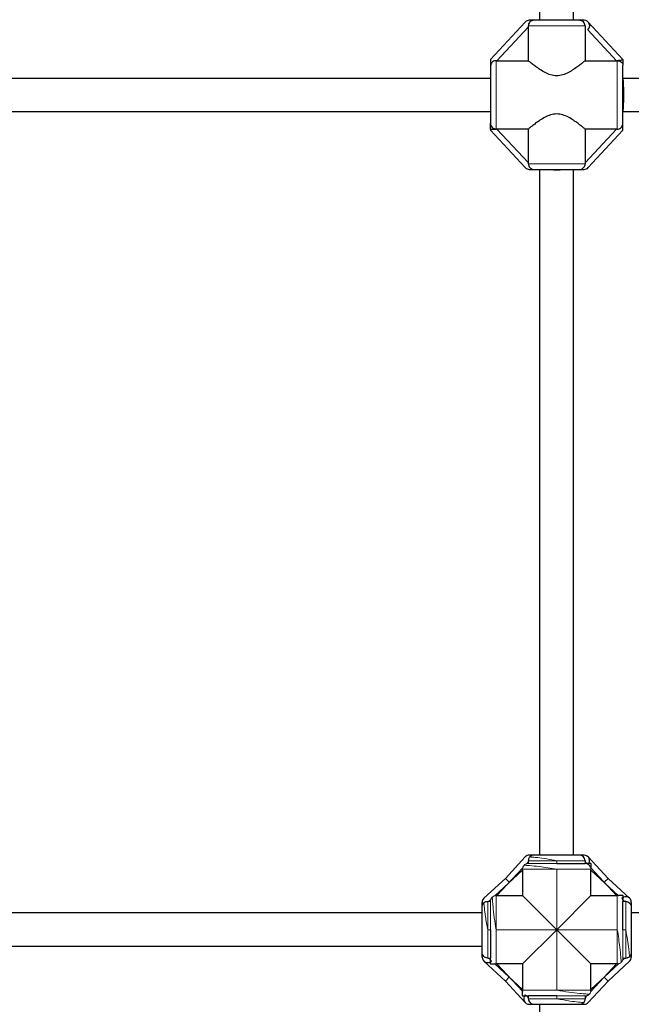
# Model space of a CAD drawing. Units: millimetres. Extents: x 14427 to 32863, y 21458 to 35591.
# Drawn here: x 20677 to 21005, y 29116 to 29644 of the extents above; entities that cross this region are included whole.
import ezdxf

# ---------------------------------------------------------------- set-up
doc = ezdxf.new("R2010")
doc.units = ezdxf.units.MM
doc.header["$LTSCALE"] = 80
for name, color, linetype, lineweight in [('Widoczne (ISO)', 7, 'Continuous', 25), ('Widoczne wąskie (ISO)', 7, 'Continuous', 15), ('Wymiar (ISO)', 151, 'Continuous', 18)]:
    doc.layers.add(name, color=color, linetype=linetype, lineweight=lineweight)
doc.styles.add('Tekst etykiety (ISO)', font='tahoma.ttf')
doc.dimstyles.new('Domyślne (ISO)', dxfattribs={"dimscale": 80, "dimtxt": 3.5, "dimasz": 2.5, "dimexe": 3.175, "dimexo": 0, "dimgap": 0.762, "dimtad": 1, "dimtoh": 1, "dimdec": 0, "dimrnd": 1e-08, "dimzin": 0, "dimtxsty": 'Tekst etykiety (ISO)', "dimcen": 0.09, "dimdle": 10, "dimclrd": 256, "dimclre": 256, "dimclrt": 256, "dimadec": 0, "dimazin": 0, "dimtfac": 0.714286, "dimtdec": 0, "dimtmove": 0, "dimatfit": 3, "dimfxl": 0, "dimtolj": 1, "dimtzin": 0, "dimlwd": -1, "dimlwe": -1, "dimarcsym": 0})

# ---------------------------------------------------------------- blocks, each defined once
blk = doc.blocks.new('*D6')
at = {"layer": 'Defpoints', "color": 0}
for p in [(14426.76, 30207.92), (31511.36, 26450.78), (31511.36, 22755.57)]:
    blk.add_point(p, dxfattribs=at)
at = {"layer": 'Wymiar (ISO)'}
for p, q in [((14426.76, 30207.92), (14426.76, 22501.57)), ((31511.36, 26450.78), (31511.36, 22501.57)), ((14626.76, 22755.57), (31311.36, 22755.57))]:
    blk.add_line(p, q, dxfattribs=at)
for points in [[(14626.76, 22788.9), (14626.76, 22722.23), (14426.76, 22755.57)], [(31311.36, 22788.9), (31311.36, 22722.23), (31511.36, 22755.57)]]:
    blk.add_solid(points, dxfattribs=at)
at = {"layer": 'Wymiar (ISO)', "insert": (22969.06, 23109.31), "char_height": 280, "attachment_point": 2, "style": 'Tekst etykiety (ISO)'}
blk.add_mtext('\\A1;17085', dxfattribs=at)
blk = doc.blocks.new('*D7')
at = {"layer": 'Defpoints', "color": 0}
for p in [(20361.97, 34488.31), (21729.37, 23670.35), (32609.37, 23670.35)]:
    blk.add_point(p, dxfattribs=at)
at = {"layer": 'Wymiar (ISO)'}
for p, q in [((20361.97, 34488.31), (32863.37, 34488.31)), ((32609.37, 34288.31), (32609.37, 23870.35)), ((21729.37, 23670.35), (32863.37, 23670.35))]:
    blk.add_line(p, q, dxfattribs=at)
for points in [[(32576.03, 34288.31), (32642.7, 34288.31), (32609.37, 34488.31)], [(32576.03, 23870.35), (32642.7, 23870.35), (32609.37, 23670.35)]]:
    blk.add_solid(points, dxfattribs=at)
at = {"layer": 'Wymiar (ISO)', "insert": (32255.62, 29079.33), "char_height": 280, "attachment_point": 2, "rotation": 90, "style": 'Tekst etykiety (ISO)'}
blk.add_mtext('\\A1;10818', dxfattribs=at)

msp = doc.modelspace()

# ---------------------------------------------------------------- linework, layer by layer
at = {"layer": 'Widoczne (ISO)'}
for p, q in [((20956.01, 29644.12), (20956.01, 29964.12)), ((20974.01, 29644.12), (20974.01, 29964.12)), ((20929.51, 29623.12), (20948.12, 29643.16)), ((20953.01, 29644.12), (20950.32, 29644.12)), ((20977.01, 29644.12), (20953.01, 29644.12)), ((20979.7, 29644.12), (20977.01, 29644.12)), ((20981.9, 29643.16), (21000.51, 29623.12)), ((20949.81, 29622.45), (20949.81, 29640.57)), ((20980.21, 29641.12), (20980.21, 29622.45)), ((20929.51, 29623.12), (20929.51, 29619.33)), ((20932.98, 29622.45), (20949.81, 29622.45)), ((20980.21, 29622.45), (20997.04, 29622.45)), ((20999.11, 29622.57), (21000.51, 29623.12)), ((21000.51, 29623.12), (21000.51, 29619.99)), ((20929.51, 29619.33), (20929.51, 29588.92)), ((21000.51, 29588.91), (21000.51, 29619.99)), ((20557.24, 29613.11), (20929.51, 29613.11)), ((21000.51, 29613.11), (21372.78, 29613.11)), ((20557.24, 29595.13), (20929.51, 29595.13)), ((21000.51, 29595.13), (21372.78, 29595.13)), ((20929.51, 29585.79), (20929.51, 29588.92)), ((21000.51, 29585.12), (21000.51, 29588.91)), ((20929.51, 29585.79), (20932.51, 29585.79)), ((20929.51, 29585.79), (20929.51, 29585.35)), ((20929.51, 29585.35), (20929.51, 29585.12)), ((20948.12, 29565.08), (20929.51, 29585.12)), ((20949.81, 29585.79), (20932.98, 29585.79)), ((20949.81, 29567.66), (20949.81, 29585.79)), ((20980.21, 29585.79), (20980.21, 29567.66)), ((20997.04, 29585.79), (20980.21, 29585.79)), ((21000.51, 29585.12), (20981.9, 29565.08)), ((20950.32, 29564.12), (20953.01, 29564.12)), ((20953.01, 29564.12), (20977.01, 29564.12)), ((20956.01, 29196.35), (20956.01, 29564.12)), ((20974.01, 29196.35), (20974.01, 29564.12)), ((20977.01, 29564.12), (20979.7, 29564.12)), ((20937.45, 29183.91), (20948.12, 29195.39)), ((20937.45, 29183.91), (20948.12, 29195.39)), ((20949.81, 29191.85), (20949.81, 29192.8)), ((20953, 29196.35), (20950.32, 29196.35)), ((20953.01, 29196.35), (20950.32, 29196.35)), ((20977.01, 29196.35), (20953.01, 29196.35)), ((20979.7, 29196.35), (20977.01, 29196.35)), ((20980.21, 29193.35), (20980.21, 29191.85)), ((20981.9, 29195.39), (20992.56, 29183.91)), ((20946.68, 29188.38), (20946.68, 29174.68)), ((20965.01, 29191.85), (20980.21, 29191.85)), ((20983.34, 29191.85), (20980.22, 29191.85)), ((20983.34, 29191.85), (20983.34, 29188.86)), ((20983.34, 29191.85), (20983.48, 29191.85)), ((20983.34, 29174.68), (20983.34, 29188.38)), ((20937.45, 29183.91), (20925.97, 29173.24)), ((20937.45, 29183.91), (20925.97, 29173.24)), ((21004.05, 29173.24), (20992.56, 29183.91)), ((20932.98, 29174.68), (20946.68, 29174.68)), ((20983.34, 29174.68), (20997.04, 29174.68)), ((21000.51, 29174.68), (20997.52, 29174.68)), ((21000.51, 29174.68), (21000.51, 29174.83)), ((21000.51, 29174.68), (21000.51, 29171.56)), ((20925.01, 29168.36), (20925.01, 29171.04)), ((20925.01, 29168.35), (20925.01, 29171.04)), ((20925.01, 29144.35), (20925.01, 29168.35)), ((20929.51, 29171.55), (20928.55, 29171.55)), ((21002.01, 29171.55), (21000.51, 29171.55)), ((21000.51, 29156.35), (21000.51, 29171.55)), ((21005.01, 29171.04), (21005.01, 29168.35)), ((21005.01, 29168.35), (21005.01, 29144.35)), ((20925.01, 29165.35), (20557.24, 29165.35)), ((21372.78, 29165.35), (21005.01, 29165.35)), ((20929.51, 29156.35), (20929.51, 29141.15)), ((20925.01, 29147.4), (20557.24, 29147.4)), ((20925.01, 29141.66), (20925.01, 29144.35)), ((20928.01, 29141.15), (20929.51, 29141.15)), ((20929.51, 29138.02), (20929.51, 29141.14)), ((21000.51, 29141.15), (21001.46, 29141.15)), ((21005.01, 29144.35), (21005.01, 29141.66)), ((21005.01, 29144.34), (21005.01, 29141.66)), ((20925.97, 29139.46), (20937.45, 29128.79)), ((20929.51, 29138.02), (20932.5, 29138.02)), ((20929.51, 29138.02), (20929.51, 29137.88)), ((20946.68, 29138.02), (20932.98, 29138.02)), ((20946.68, 29138.02), (20946.68, 29124.32)), ((20983.34, 29124.32), (20983.34, 29138.02)), ((20997.04, 29138.02), (20983.34, 29138.02)), ((20992.56, 29128.79), (21004.05, 29139.46)), ((20992.56, 29128.79), (21004.05, 29139.46)), ((20948.12, 29117.31), (20937.45, 29128.79)), ((20992.56, 29128.79), (20981.9, 29117.31)), ((20992.56, 29128.79), (20981.9, 29117.31)), ((20946.68, 29120.85), (20946.53, 29120.85)), ((20946.68, 29120.85), (20946.68, 29123.84)), ((20946.68, 29120.85), (20949.8, 29120.85)), ((20949.81, 29119.35), (20949.81, 29120.85)), ((20965.01, 29120.85), (20949.81, 29120.85)), ((20980.21, 29120.85), (20980.21, 29119.9)), ((20950.32, 29116.35), (20953.01, 29116.35)), ((20953.01, 29116.35), (20977.01, 29116.35)), ((20956.01, 28748.58), (20956.01, 29116.35)), ((20977.01, 29116.35), (20979.7, 29116.35)), ((20977.02, 29116.35), (20979.7, 29116.35))]:
    msp.add_line(p, q, dxfattribs=at)
for centre, start, end in [((20950.32, 29641.12), 90, 137.1211), ((20979.7, 29641.12), 312.8789, 90), ((20950.32, 29567.12), 222.8789, 270), ((20979.7, 29567.12), 270, 317.1211), ((20950.32, 29193.35), 90, 137.1211), ((20950.32, 29193.35), 90, 137.1211), ((20979.7, 29193.35), 318.2704, 90), ((20928.01, 29171.04), 132.8789, 180), ((20928.01, 29171.04), 132.8789, 180), ((21002.01, 29171.04), 0, 131.7296), ((20928.01, 29141.66), 180, 311.7296), ((21002.01, 29141.66), 312.8789, 0), ((21002.01, 29141.66), 312.8789, 0), ((20950.32, 29119.35), 138.2704, 270), ((20979.7, 29119.35), 270, 317.1211), ((20979.7, 29119.35), 270, 317.1211)]:
    msp.add_arc(centre, 3, start, end, dxfattribs=at)
for centre, major_axis, ratio, start_param, end_param in [((20965.01, 29644.12), (9, 0), 0.077654, 6.283183, 6.283185), ((20929.51, 29604.12), (0, -8.99), 0.181995, 3.141589, 3.141592), ((21000.51, 29604.12), (0, 8.99), 0.053622, 3.141593, 6.283182), ((20965.01, 29564.12), (9, 0), 0.013593, 3.141597, 6.283185), ((20965.01, 29196.35), (-9, 0), 0.013593, 0, 0.000013), ((20925.01, 29156.38), (0, 8.97), 0.013631, 3.141597, 3.141631), ((20925.01, 29156.38), (0, 8.97), 0.013631, 3.141593, 3.141597), ((21005.01, 29156.38), (0, -8.97), 0.013631, 6.283121, 6.283185)]:
    msp.add_ellipse(centre, major_axis=major_axis, ratio=ratio, start_param=start_param, end_param=end_param, dxfattribs=at)
for points, knots in [([(20953.01, 29644.12), (20952.97, 29644.12), (20952.93, 29644.12), (20952.47, 29644.1), (20952.06, 29644.02), (20951.33, 29643.74), (20950.98, 29643.54), (20950.42, 29643.03), (20950.23, 29642.76), (20949.98, 29642.26), (20949.9, 29642.04), (20949.81, 29641.58), (20949.8, 29641.35), (20949.8, 29641.12)], [2.757822, 2.757822, 2.757822, 2.757822, 2.7701776, 2.7701776, 2.8995575, 2.8995575, 3.0198133, 3.0198133, 3.1180015, 3.1180015, 3.1878664, 3.1878664, 3.2583173, 3.2583173, 3.2583173, 3.2583173]), ([(20980.21, 29641.12), (20980.21, 29641.48), (20980.12, 29641.91), (20979.83, 29642.58), (20979.58, 29642.95), (20979.03, 29643.48), (20978.64, 29643.73), (20977.9, 29644.03), (20977.42, 29644.12), (20977.01, 29644.12)], [0, 0, 0, 0, 0.1089699, 0.1089699, 0.2208611, 0.2208611, 0.3372736, 0.3372736, 0.4595874, 0.4595874, 0.4595874, 0.4595874]), ([(20932.51, 29622.45), (20932.19, 29622.46), (20931.86, 29622.42), (20931.24, 29622.24), (20930.93, 29622.08), (20930.39, 29621.65), (20930.18, 29621.41), (20929.81, 29620.81), (20929.67, 29620.45), (20929.54, 29619.84), (20929.51, 29619.58), (20929.51, 29619.33)], [1.1415347, 1.1415347, 1.1415347, 1.1415347, 1.2446889, 1.2446889, 1.3516516, 1.3516516, 1.4469354, 1.4469354, 1.5573845, 1.5573845, 1.6332152, 1.6332152, 1.6332152, 1.6332152]), ([(20980.21, 29622.45), (20980.06, 29622.33), (20979.9, 29622.19), (20979.3, 29621.7), (20978.79, 29621.28), (20977.63, 29620.37), (20976.99, 29619.88), (20975.62, 29618.86), (20974.84, 29618.3), (20973.15, 29617.19), (20972.24, 29616.63), (20970.32, 29615.63), (20969.31, 29615.19), (20967.21, 29614.55), (20966.12, 29614.36), (20963.89, 29614.36), (20962.8, 29614.55), (20960.71, 29615.19), (20959.7, 29615.63), (20957.78, 29616.63), (20956.87, 29617.19), (20955.17, 29618.3), (20954.39, 29618.86), (20953.03, 29619.88), (20952.38, 29620.37), (20951.23, 29621.28), (20950.72, 29621.7), (20950.12, 29622.19), (20949.95, 29622.33), (20949.81, 29622.45)], [3.122184, 3.122184, 3.122184, 3.122184, 3.25997, 3.25997, 3.580119, 3.580119, 3.900269, 3.900269, 4.235037, 4.235037, 4.569805, 4.569805, 4.904573, 4.904573, 5.23934, 5.23934, 5.574108, 5.574108, 5.908876, 5.908876, 6.243644, 6.243644, 6.578411, 6.578411, 6.898561, 6.898561, 7.218711, 7.218711, 7.356496, 7.356496, 7.356496, 7.356496]), ([(20997.04, 29622.45), (20997.5, 29622.45), (20998, 29622.46), (20998.69, 29622.52), (20998.91, 29622.54), (20999.11, 29622.57)], [1.1135245, 1.1135245, 1.1135245, 1.1135245, 1.252486, 1.252486, 1.3176173, 1.3176173, 1.3176173, 1.3176173]), ([(20999.11, 29622.57), (20998.97, 29622.55), (20998.81, 29622.52), (20998.29, 29622.47), (20997.89, 29622.45), (20997.51, 29622.45)], [0.7465321, 0.7465321, 0.7465321, 0.7465321, 0.7950277, 0.7950277, 0.9082986, 0.9082986, 0.9082986, 0.9082986]), ([(20997.51, 29622.45), (20997.82, 29622.45), (20998.13, 29622.41), (20998.74, 29622.26), (20999.03, 29622.14), (20999.59, 29621.82), (20999.84, 29621.6), (21000.19, 29621.16), (21000.31, 29620.95), (21000.47, 29620.49), (21000.51, 29620.24), (21000.51, 29620), (21000.51, 29619.99), (21000.51, 29619.99)], [-0.5453499, -0.5453499, -0.5453499, -0.5453499, -0.4504077, -0.4504077, -0.3461824, -0.3461824, -0.2184538, -0.2184538, -0.111632, -0.111632, 0, 0, 0.0010191, 0.0010191, 0.0010191, 0.0010191]), ([(20929.51, 29588.92), (20929.51, 29588.52), (20929.6, 29588.06), (20929.89, 29587.34), (20930.14, 29586.95), (20930.67, 29586.41), (20931.03, 29586.16), (20931.71, 29585.87), (20932.14, 29585.79), (20932.51, 29585.79)], [1.3715641, 1.3715641, 1.3715641, 1.3715641, 1.48987, 1.48987, 1.6045725, 1.6045725, 1.7162601, 1.7162601, 1.8259054, 1.8259054, 1.8259054, 1.8259054]), ([(20980.21, 29585.79), (20980.06, 29585.91), (20979.9, 29586.04), (20979.3, 29586.53), (20978.79, 29586.95), (20977.63, 29587.86), (20976.99, 29588.36), (20975.62, 29589.37), (20974.84, 29589.93), (20973.15, 29591.05), (20972.24, 29591.6), (20970.32, 29592.6), (20969.31, 29593.05), (20967.21, 29593.68), (20966.12, 29593.87), (20963.89, 29593.87), (20962.8, 29593.68), (20960.71, 29593.05), (20959.7, 29592.6), (20957.78, 29591.6), (20956.87, 29591.05), (20955.17, 29589.93), (20954.39, 29589.37), (20953.03, 29588.36), (20952.38, 29587.86), (20951.23, 29586.95), (20950.72, 29586.53), (20950.12, 29586.04), (20949.95, 29585.91), (20949.81, 29585.79)], [3.122184, 3.122184, 3.122184, 3.122184, 3.25997, 3.25997, 3.580119, 3.580119, 3.900269, 3.900269, 4.235037, 4.235037, 4.569805, 4.569805, 4.904573, 4.904573, 5.23934, 5.23934, 5.574108, 5.574108, 5.908876, 5.908876, 6.243644, 6.243644, 6.578411, 6.578411, 6.898561, 6.898561, 7.218711, 7.218711, 7.356496, 7.356496, 7.356496, 7.356496]), ([(20997.51, 29585.78), (20997.83, 29585.77), (20998.15, 29585.81), (20998.77, 29586), (20999.09, 29586.15), (20999.63, 29586.58), (20999.84, 29586.83), (21000.21, 29587.43), (21000.35, 29587.78), (21000.48, 29588.39), (21000.51, 29588.65), (21000.51, 29588.91)], [1.1415347, 1.1415347, 1.1415347, 1.1415347, 1.2446889, 1.2446889, 1.3516516, 1.3516516, 1.4469354, 1.4469354, 1.5573845, 1.5573845, 1.6332152, 1.6332152, 1.6332152, 1.6332152]), ([(20932.98, 29585.79), (20932.52, 29585.79), (20932.01, 29585.77), (20931.07, 29585.69), (20930.63, 29585.64), (20930, 29585.51), (20929.74, 29585.45), (20929.56, 29585.37), (20929.53, 29585.36), (20929.51, 29585.35)], [1.1135245, 1.1135245, 1.1135245, 1.1135245, 1.252486, 1.252486, 1.3914475, 1.3914475, 1.5083687, 1.5083687, 1.5298341, 1.5298341, 1.5298341, 1.5298341]), ([(20949.8, 29567.12), (20949.79, 29566.72), (20949.85, 29566.34), (20950.08, 29565.74), (20950.24, 29565.44), (20950.73, 29564.9), (20950.99, 29564.7), (20951.65, 29564.35), (20952.07, 29564.22), (20952.66, 29564.13), (20952.83, 29564.12), (20953.01, 29564.12)], [0, 0, 0, 0, 0.1181388, 0.1181388, 0.1995772, 0.1995772, 0.2687843, 0.2687843, 0.3592038, 0.3592038, 0.3972262, 0.3972262, 0.3972262, 0.3972262]), ([(20977.01, 29564.12), (20977.02, 29564.12), (20977.02, 29564.12), (20977.43, 29564.12), (20977.84, 29564.19), (20978.58, 29564.45), (20978.95, 29564.64), (20979.53, 29565.13), (20979.73, 29565.39), (20980.05, 29565.97), (20980.14, 29566.28), (20980.21, 29566.77), (20980.22, 29566.94), (20980.21, 29567.12)], [1.4252376, 1.4252376, 1.4252376, 1.4252376, 1.4273255, 1.4273255, 1.5412923, 1.5412923, 1.6550837, 1.6550837, 1.7450564, 1.7450564, 1.8344184, 1.8344184, 1.8826018, 1.8826018, 1.8826018, 1.8826018]), ([(20950.6, 29195.42), (20950.41, 29195.23), (20950.25, 29195.02), (20949.97, 29194.5), (20949.87, 29194.19), (20949.81, 29193.7), (20949.8, 29193.52), (20949.8, 29193.35)], [1.6730976, 1.6730976, 1.6730976, 1.6730976, 1.7450564, 1.7450564, 1.8344184, 1.8344184, 1.8826018, 1.8826018, 1.8826018, 1.8826018]), ([(20953.01, 29196.35), (20952.97, 29196.35), (20952.93, 29196.35), (20952.47, 29196.33), (20952.06, 29196.25), (20951.33, 29195.97), (20950.98, 29195.77), (20950.64, 29195.46), (20950.61, 29195.44), (20950.59, 29195.41)], [2.757822, 2.757822, 2.757822, 2.757822, 2.7701776, 2.7701776, 2.8995575, 2.8995575, 3.0198133, 3.0198133, 3.0312284, 3.0312284, 3.0312284, 3.0312284]), ([(20980.21, 29193.35), (20980.21, 29193.71), (20980.12, 29194.14), (20979.83, 29194.82), (20979.58, 29195.19), (20979.03, 29195.71), (20978.64, 29195.97), (20977.9, 29196.26), (20977.42, 29196.35), (20977.01, 29196.35)], [0, 0, 0, 0, 0.1089699, 0.1089699, 0.2208611, 0.2208611, 0.3372736, 0.3372736, 0.4595874, 0.4595874, 0.4595874, 0.4595874]), ([(20925.01, 29168.35), (20925.01, 29168.39), (20925.01, 29168.43), (20925.02, 29168.88), (20925.11, 29169.3), (20925.39, 29170.03), (20925.59, 29170.38), (20925.9, 29170.72), (20925.92, 29170.74), (20925.95, 29170.77)], [2.757822, 2.757822, 2.757822, 2.757822, 2.7701776, 2.7701776, 2.8995575, 2.8995575, 3.0198133, 3.0198133, 3.0312284, 3.0312284, 3.0312284, 3.0312284]), ([(20925.94, 29170.76), (20926.13, 29170.95), (20926.34, 29171.11), (20926.86, 29171.39), (20927.17, 29171.48), (20927.66, 29171.55), (20927.83, 29171.56), (20928.01, 29171.56)], [1.6730976, 1.6730976, 1.6730976, 1.6730976, 1.7450564, 1.7450564, 1.8344184, 1.8344184, 1.8826018, 1.8826018, 1.8826018, 1.8826018]), ([(21002.01, 29171.55), (21002.37, 29171.55), (21002.8, 29171.46), (21003.48, 29171.17), (21003.84, 29170.92), (21004.37, 29170.37), (21004.62, 29169.98), (21004.92, 29169.24), (21005.01, 29168.76), (21005.01, 29168.35)], [0, 0, 0, 0, 0.1089699, 0.1089699, 0.2208611, 0.2208611, 0.3372736, 0.3372736, 0.4595874, 0.4595874, 0.4595874, 0.4595874]), ([(20928.01, 29141.15), (20927.65, 29141.15), (20927.22, 29141.24), (20926.54, 29141.53), (20926.17, 29141.78), (20925.64, 29142.33), (20925.39, 29142.72), (20925.1, 29143.46), (20925.01, 29143.94), (20925.01, 29144.35)], [0, 0, 0, 0, 0.1089699, 0.1089699, 0.2208611, 0.2208611, 0.3372736, 0.3372736, 0.4595874, 0.4595874, 0.4595874, 0.4595874]), ([(21004.07, 29141.94), (21003.89, 29141.75), (21003.68, 29141.59), (21003.16, 29141.31), (21002.85, 29141.22), (21002.36, 29141.15), (21002.18, 29141.14), (21002.01, 29141.14)], [1.6730976, 1.6730976, 1.6730976, 1.6730976, 1.7450564, 1.7450564, 1.8344184, 1.8344184, 1.8826018, 1.8826018, 1.8826018, 1.8826018]), ([(21005.01, 29144.35), (21005.01, 29144.31), (21005.01, 29144.27), (21004.99, 29143.82), (21004.91, 29143.4), (21004.63, 29142.67), (21004.43, 29142.32), (21004.12, 29141.98), (21004.09, 29141.96), (21004.07, 29141.93)], [2.757822, 2.757822, 2.757822, 2.757822, 2.7701776, 2.7701776, 2.8995575, 2.8995575, 3.0198133, 3.0198133, 3.0312284, 3.0312284, 3.0312284, 3.0312284]), ([(20949.81, 29119.35), (20949.81, 29118.99), (20949.9, 29118.56), (20950.19, 29117.88), (20950.44, 29117.52), (20950.99, 29116.99), (20951.38, 29116.74), (20952.12, 29116.44), (20952.6, 29116.35), (20953.01, 29116.35)], [0, 0, 0, 0, 0.1089699, 0.1089699, 0.2208611, 0.2208611, 0.3372736, 0.3372736, 0.4595874, 0.4595874, 0.4595874, 0.4595874]), ([(20979.42, 29117.28), (20979.61, 29117.47), (20979.77, 29117.68), (20980.05, 29118.2), (20980.14, 29118.51), (20980.21, 29119), (20980.22, 29119.18), (20980.21, 29119.35)], [1.6730976, 1.6730976, 1.6730976, 1.6730976, 1.7450564, 1.7450564, 1.8344184, 1.8344184, 1.8826018, 1.8826018, 1.8826018, 1.8826018]), ([(20977.01, 29116.35), (20977.05, 29116.35), (20977.09, 29116.35), (20977.54, 29116.37), (20977.96, 29116.45), (20978.69, 29116.73), (20979.04, 29116.93), (20979.37, 29117.24), (20979.4, 29117.26), (20979.43, 29117.29)], [2.757822, 2.757822, 2.757822, 2.757822, 2.7701776, 2.7701776, 2.8995575, 2.8995575, 3.0198133, 3.0198133, 3.0312284, 3.0312284, 3.0312284, 3.0312284])]:
    msp.add_open_spline(points, degree=3, knots=knots, dxfattribs=at)
for points in [[(20949.81, 29640.57), (20949.81, 29640.75), (20949.81, 29640.93), (20949.8, 29641.12)], [(20932.51, 29622.45), (20932.67, 29622.45), (20932.83, 29622.45), (20932.98, 29622.45)], [(20997.51, 29585.78), (20997.35, 29585.78), (20997.19, 29585.79), (20997.04, 29585.79)], [(20949.8, 29567.12), (20949.81, 29567.3), (20949.81, 29567.49), (20949.81, 29567.66)], [(20980.21, 29567.66), (20980.21, 29567.49), (20980.21, 29567.3), (20980.21, 29567.12)], [(20949.81, 29192.8), (20949.81, 29192.98), (20949.81, 29193.17), (20949.8, 29193.35)], [(20928.55, 29171.55), (20928.38, 29171.55), (20928.19, 29171.55), (20928.01, 29171.56)], [(21001.46, 29141.15), (21001.64, 29141.15), (21001.82, 29141.15), (21002.01, 29141.14)], [(20980.21, 29119.9), (20980.21, 29119.72), (20980.21, 29119.54), (20980.21, 29119.35)]]:
    msp.add_open_spline(points, degree=3, dxfattribs=at)
at = {"layer": 'Widoczne wąskie (ISO)'}
for p, q in [((20949.81, 29640.57), (20932.98, 29622.45)), ((20949.8, 29641.12), (20980.21, 29641.12)), ((20997.04, 29622.45), (20981.74, 29638.92)), ((20932.51, 29585.79), (20932.51, 29622.45)), ((20997.51, 29622.45), (20997.51, 29585.78)), ((20932.98, 29585.79), (20949.81, 29567.66)), ((20980.21, 29567.66), (20997.04, 29585.79)), ((20980.21, 29567.12), (20949.8, 29567.12)), ((20949.81, 29192.8), (20948.77, 29191.68)), ((20949.81, 29192.8), (20948.77, 29191.68)), ((20949.8, 29193.35), (20965.01, 29193.35)), ((20965.01, 29193.35), (20980.21, 29193.35)), ((20965.01, 29191.85), (20965.01, 29193.35)), ((20981.25, 29191.68), (20980.21, 29192.8)), ((20931.84, 29174.6), (20946.68, 29188.38)), ((20931.84, 29174.6), (20946.68, 29188.38)), ((20946.76, 29189.51), (20932.98, 29174.68)), ((20946.76, 29189.51), (20932.98, 29174.68)), ((20965.01, 29188.85), (20946.68, 29188.85)), ((20946.68, 29188.38), (20946.68, 29188.85)), ((20983.34, 29188.85), (20965.01, 29188.85)), ((20965.01, 29188.85), (20965.01, 29123.85)), ((20997.04, 29174.68), (20983.26, 29189.51)), ((20997.04, 29174.68), (20983.26, 29189.51)), ((20983.34, 29188.38), (20983.34, 29188.85)), ((20983.34, 29188.38), (20983.34, 29188.85)), ((20983.34, 29188.38), (20998.17, 29174.6)), ((20983.34, 29188.38), (20998.17, 29174.6)), ((20937.45, 29183.91), (20939.58, 29181.78)), ((20937.45, 29183.91), (20939.58, 29181.78)), ((20939.58, 29181.78), (20937.45, 29183.91)), ((20939.58, 29181.78), (20937.45, 29183.91)), ((20990.44, 29181.78), (20992.56, 29183.91)), ((20928.55, 29171.55), (20929.68, 29172.59)), ((20928.55, 29171.55), (20929.68, 29172.59)), ((20932.51, 29156.35), (20932.51, 29174.68)), ((20932.51, 29174.68), (20932.98, 29174.68)), ((20932.51, 29174.68), (20932.98, 29174.68)), ((20932.98, 29174.68), (20932.51, 29174.68)), ((20946.68, 29174.68), (20965.01, 29156.35)), ((20983.34, 29174.68), (20965.01, 29156.35)), ((20997.04, 29174.68), (20997.51, 29174.68)), ((20997.51, 29174.68), (20997.04, 29174.68)), ((20997.51, 29174.68), (20997.04, 29174.68)), ((20997.51, 29174.68), (20997.51, 29156.35)), ((21000.34, 29172.59), (21001.46, 29171.55)), ((20928.01, 29171.56), (20928.01, 29156.35)), ((21002.01, 29156.35), (21002.01, 29171.55)), ((20928.01, 29156.35), (20928.01, 29141.15)), ((20928.01, 29156.35), (20929.51, 29156.35)), ((20932.51, 29138.02), (20932.51, 29156.35)), ((20997.51, 29156.35), (20932.51, 29156.35)), ((20965.01, 29156.35), (20946.68, 29138.02)), ((20965.01, 29156.35), (20983.34, 29138.02)), ((20997.51, 29156.35), (20997.51, 29138.02)), ((21000.51, 29156.35), (21002.01, 29156.35)), ((21002.01, 29141.14), (21002.01, 29156.35)), ((20929.68, 29140.11), (20928.55, 29141.15)), ((21001.46, 29141.15), (21000.34, 29140.11)), ((21001.46, 29141.15), (21000.34, 29140.11)), ((20946.68, 29124.32), (20931.84, 29138.1)), ((20946.68, 29124.32), (20931.84, 29138.1)), ((20932.51, 29138.02), (20932.98, 29138.02)), ((20932.51, 29138.02), (20932.98, 29138.02)), ((20932.98, 29138.02), (20946.76, 29123.19)), ((20932.98, 29138.02), (20946.76, 29123.19)), ((20983.26, 29123.19), (20997.04, 29138.02)), ((20983.26, 29123.19), (20997.04, 29138.02)), ((20998.17, 29138.1), (20983.34, 29124.32)), ((20998.17, 29138.1), (20983.34, 29124.32)), ((20997.04, 29138.02), (20997.51, 29138.02)), ((20937.45, 29128.79), (20939.58, 29130.92)), ((20992.56, 29128.79), (20990.44, 29130.92)), ((20992.56, 29128.79), (20990.44, 29130.92)), ((20990.44, 29130.92), (20992.56, 29128.79)), ((20990.44, 29130.92), (20992.56, 29128.79)), ((20946.68, 29123.85), (20946.68, 29124.32)), ((20946.68, 29123.85), (20946.68, 29124.32)), ((20983.34, 29123.85), (20983.34, 29124.32)), ((20983.34, 29123.85), (20983.34, 29124.32)), ((20983.34, 29123.85), (20983.34, 29124.32)), ((20983.34, 29123.85), (20983.34, 29124.32)), ((20946.68, 29123.85), (20965.01, 29123.85)), ((20948.77, 29121.02), (20949.81, 29119.9)), ((20965.01, 29119.35), (20949.81, 29119.35)), ((20965.01, 29123.85), (20983.34, 29123.85)), ((20965.01, 29119.35), (20965.01, 29120.85)), ((20980.21, 29119.35), (20965.01, 29119.35)), ((20980.21, 29119.9), (20981.25, 29121.02)), ((20980.21, 29119.9), (20981.25, 29121.02))]:
    msp.add_line(p, q, dxfattribs=at)
for points, knots in [([(20965.01, 29193.35), (20963.19, 29193.69), (20961.41, 29194.02), (20957.89, 29194.6), (20956.22, 29194.83), (20953.81, 29195.12), (20952.94, 29195.21), (20951.54, 29195.34), (20950.99, 29195.38), (20950.6, 29195.42)], [0.000252, 0.000252, 0.000252, 0.000252, 0.55379, 0.55379, 1.154463, 1.154463, 1.570432, 1.570432, 1.973631, 1.973631, 1.973631, 1.973631]), ([(20965.01, 29193.35), (20965.01, 29193.35), (20965.01, 29193.35), (20965.01, 29193.35), (20965.01, 29193.35), (20965.01, 29193.35)], [-0.1133909244, -0.1133909244, -0.1133909244, -0.1133909244, -0.1133341834, -0.1133341834, -0.1132619155, -0.1132619155, -0.1132619155, -0.1132619155]), ([(20946.76, 29189.51), (20946.79, 29189.67), (20946.84, 29189.81), (20947.03, 29190.29), (20947.23, 29190.6), (20947.5, 29190.89), (20947.52, 29190.91), (20947.54, 29190.93)], [0.0679474, 0.0679474, 0.0679474, 0.0679474, 0.1144917, 0.1144917, 0.2229557, 0.2229557, 0.2318366, 0.2318366, 0.2318366, 0.2318366]), ([(20946.76, 29189.51), (20946.79, 29189.67), (20946.84, 29189.81), (20947.03, 29190.29), (20947.23, 29190.6), (20947.5, 29190.89), (20947.52, 29190.91), (20947.54, 29190.93)], [0.0679472, 0.0679472, 0.0679472, 0.0679472, 0.1144915, 0.1144915, 0.2229561, 0.2229561, 0.2318366, 0.2318366, 0.2318366, 0.2318366]), ([(20948.77, 29191.68), (20948.65, 29191.64), (20948.53, 29191.59), (20948.11, 29191.4), (20947.81, 29191.2), (20947.54, 29190.93)], [-0.3866897, -0.3866897, -0.3866897, -0.3866897, -0.3441416, -0.3441416, -0.2314699, -0.2314699, -0.2314699, -0.2314699]), ([(20948.77, 29191.68), (20948.65, 29191.64), (20948.53, 29191.59), (20948.11, 29191.4), (20947.81, 29191.2), (20947.54, 29190.93)], [-0.38669, -0.38669, -0.38669, -0.38669, -0.3441418, -0.3441418, -0.2314699, -0.2314699, -0.2314699, -0.2314699]), ([(20947.54, 29190.93), (20948.14, 29190.89), (20949.13, 29190.82), (20951.87, 29190.6), (20953.65, 29190.43), (20957.11, 29190.02), (20958.65, 29189.82), (20961.82, 29189.35), (20963.41, 29189.1), (20965.01, 29188.85)], [0.050747, 0.050747, 0.050747, 0.050747, 0.744217, 0.744217, 1.4745, 1.4745, 1.987986, 1.987986, 2.475779, 2.475779, 2.475779, 2.475779]), ([(20965.01, 29191.85), (20964.55, 29191.85), (20964.09, 29191.85), (20961.55, 29191.85), (20959.53, 29191.85), (20955.83, 29191.85), (20954.18, 29191.85), (20951.48, 29191.85), (20950.46, 29191.85), (20949.81, 29191.85)], [-2.013671, -2.013671, -2.013671, -2.013671, -1.875093, -1.875093, -1.250062, -1.250062, -0.625031, -0.625031, -0.00278, -0.00278, -0.00278, -0.00278]), ([(20965.01, 29188.85), (20965.01, 29188.85), (20965.01, 29188.85), (20965.01, 29188.85), (20965.01, 29188.85), (20965.01, 29188.85), (20965.01, 29188.85), (20965.01, 29188.85)], [2.51592445164, 2.51592445164, 2.51592445164, 2.51592445164, 2.51593335491, 2.51593335491, 2.51595193877, 2.51595193877, 2.51596563394, 2.51596563394, 2.51596563394, 2.51596563394]), ([(20981.94, 29191.35), (20981.77, 29191.46), (20981.6, 29191.55), (20981.07, 29191.76), (20980.6, 29191.85), (20980.21, 29191.85)], [0.2821244, 0.2821244, 0.2821244, 0.2821244, 0.3360355, 0.3360355, 0.4543413, 0.4543413, 0.4543413, 0.4543413]), ([(20983.34, 29188.86), (20983.34, 29189.22), (20983.25, 29189.65), (20982.96, 29190.32), (20982.71, 29190.69), (20982.17, 29191.22), (20981.79, 29191.47), (20981.07, 29191.76), (20980.61, 29191.85), (20980.22, 29191.85)], [0.0010237, 0.0010237, 0.0010237, 0.0010237, 0.1096453, 0.1096453, 0.2213329, 0.2213329, 0.3360355, 0.3360355, 0.4532442, 0.4532442, 0.4532442, 0.4532442]), ([(20983.48, 29191.85), (20983.45, 29191.6), (20983.42, 29191.34), (20983.36, 29190.53), (20983.34, 29189.96), (20983.34, 29189.43)], [-0.2398595, -0.2398595, -0.2398595, -0.2398595, -0.1575372, -0.1575372, 0, 0, 0, 0]), ([(20929.68, 29172.59), (20929.69, 29172.64), (20929.71, 29172.69), (20929.87, 29173.1), (20930.09, 29173.46), (20930.4, 29173.79), (20930.42, 29173.8), (20930.43, 29173.82)], [0.8806485, 0.8806485, 0.8806485, 0.8806485, 0.9047069, 0.9047069, 1.0889678, 1.0889678, 1.0969095, 1.0969095, 1.0969095, 1.0969095]), ([(20930.43, 29173.82), (20930.42, 29173.8), (20930.4, 29173.79), (20930.09, 29173.46), (20929.87, 29173.1), (20929.71, 29172.69), (20929.69, 29172.64), (20929.68, 29172.59)], [-1.0969103, -1.0969103, -1.0969103, -1.0969103, -1.0889794, -1.0889794, -0.9047206, -0.9047206, -0.8806486, -0.8806486, -0.8806486, -0.8806486]), ([(20930.43, 29173.82), (20930.45, 29173.84), (20930.48, 29173.87), (20930.77, 29174.13), (20931.07, 29174.33), (20931.54, 29174.52), (20931.69, 29174.57), (20931.84, 29174.6)], [0.5223846, 0.5223846, 0.5223846, 0.5223846, 0.5315933, 0.5315933, 0.6259224, 0.6259224, 0.6676013, 0.6676013, 0.6676013, 0.6676013]), ([(20931.84, 29174.6), (20931.69, 29174.57), (20931.54, 29174.52), (20931.07, 29174.33), (20930.77, 29174.13), (20930.48, 29173.87), (20930.45, 29173.84), (20930.43, 29173.82)], [-0.667601, -0.667601, -0.667601, -0.667601, -0.6259309, -0.6259309, -0.5316081, -0.5316081, -0.5223861, -0.5223861, -0.5223861, -0.5223861]), ([(20932.51, 29156.35), (20932.16, 29158.55), (20931.82, 29160.72), (20931.24, 29164.99), (20931.01, 29167.02), (20930.72, 29169.99), (20930.63, 29171.07), (20930.5, 29172.76), (20930.46, 29173.39), (20930.43, 29173.82)], [0.000274, 0.000274, 0.000274, 0.000274, 0.669444, 0.669444, 1.396941, 1.396941, 1.926015, 1.926015, 2.422512, 2.422512, 2.422512, 2.422512]), ([(20998.09, 29174.68), (20998.58, 29174.68), (20999.12, 29174.7), (20999.93, 29174.76), (21000.23, 29174.79), (21000.51, 29174.83)], [1.1713739, 1.1713739, 1.1713739, 1.1713739, 1.3187465, 1.3187465, 1.4104146, 1.4104146, 1.4104146, 1.4104146]), ([(21000.01, 29173.28), (21000.12, 29173.12), (21000.2, 29172.94), (21000.42, 29172.41), (21000.51, 29171.94), (21000.51, 29171.55)], [0.2821244, 0.2821244, 0.2821244, 0.2821244, 0.3360355, 0.3360355, 0.4543413, 0.4543413, 0.4543413, 0.4543413]), ([(20925.94, 29170.76), (20925.99, 29170.18), (20926.07, 29169.24), (20926.33, 29166.74), (20926.52, 29165.18), (20926.94, 29162.32), (20927.13, 29161.15), (20927.56, 29158.76), (20927.78, 29157.56), (20928.01, 29156.35)], [0.024668, 0.024668, 0.024668, 0.024668, 0.629353, 0.629353, 1.245726, 1.245726, 1.63048, 1.63048, 2.000825, 2.000825, 2.000825, 2.000825]), ([(20929.51, 29156.35), (20929.51, 29157.97), (20929.51, 29159.58), (20929.51, 29163.11), (20929.51, 29164.96), (20929.51, 29167.72), (20929.51, 29168.74), (20929.51, 29170.42), (20929.51, 29171.08), (20929.51, 29171.55)], [2.013669, 2.013669, 2.013669, 2.013669, 2.500125, 2.500125, 3.125156, 3.125156, 3.575759, 3.575759, 4.023581, 4.023581, 4.023581, 4.023581]), ([(20928.01, 29156.35), (20928.01, 29156.35), (20928.01, 29156.35), (20928.01, 29156.35), (20928.01, 29156.35), (20928.01, 29156.35)], [-0.00291760523, -0.00291760523, -0.00291760523, -0.00291760523, -0.00289805605, -0.00289805605, -0.0028851064, -0.0028851064, -0.0028851064, -0.0028851064]), ([(20932.51, 29156.35), (20932.51, 29156.35), (20932.51, 29156.35), (20932.51, 29156.35), (20932.51, 29156.35), (20932.51, 29156.35)], [0.40411250017, 0.40411250017, 0.40411250017, 0.40411250017, 0.40412336173, 0.40412336173, 0.40414868062, 0.40414868062, 0.40414868062, 0.40414868062]), ([(20999.59, 29138.88), (20999.55, 29139.48), (20999.48, 29140.47), (20999.26, 29143.22), (20999.09, 29144.99), (20998.68, 29148.45), (20998.47, 29149.99), (20998.01, 29153.16), (20997.76, 29154.75), (20997.51, 29156.35)], [0.050747, 0.050747, 0.050747, 0.050747, 0.744217, 0.744217, 1.474501, 1.474501, 1.987986, 1.987986, 2.475779, 2.475779, 2.475779, 2.475779]), ([(20997.51, 29156.35), (20997.51, 29156.35), (20997.51, 29156.35), (20997.51, 29156.35), (20997.51, 29156.35), (20997.51, 29156.35)], [-0.40414710961, -0.40414710961, -0.40414710961, -0.40414710961, -0.40412235214, -0.40412235214, -0.40411172601, -0.40411172601, -0.40411172601, -0.40411172601]), ([(21000.51, 29141.15), (21000.51, 29141.62), (21000.51, 29142.28), (21000.51, 29143.96), (21000.51, 29144.98), (21000.51, 29147.74), (21000.51, 29149.59), (21000.51, 29153.12), (21000.51, 29154.73), (21000.51, 29156.35)], [-4.023581, -4.023581, -4.023581, -4.023581, -3.575759, -3.575759, -3.125156, -3.125156, -2.500125, -2.500125, -2.013669, -2.013669, -2.013669, -2.013669]), ([(21002.01, 29156.35), (21002.35, 29154.54), (21002.68, 29152.75), (21003.26, 29149.24), (21003.49, 29147.56), (21003.78, 29145.15), (21003.86, 29144.29), (21004, 29142.88), (21004.04, 29142.33), (21004.07, 29141.94)], [0.000252, 0.000252, 0.000252, 0.000252, 0.55379, 0.55379, 1.154463, 1.154463, 1.570432, 1.570432, 1.973631, 1.973631, 1.973631, 1.973631]), ([(21002.01, 29156.35), (21002.01, 29156.35), (21002.01, 29156.35), (21002.01, 29156.35), (21002.01, 29156.35), (21002.01, 29156.35)], [0.0028872808, 0.0028872808, 0.0028872808, 0.0028872808, 0.00290138444, 0.00290138444, 0.00292224575, 0.00292224575, 0.00292224575, 0.00292224575]), ([(20929.51, 29141.15), (20929.51, 29140.76), (20929.6, 29140.29), (20929.81, 29139.76), (20929.9, 29139.58), (20930.01, 29139.42)], [-0.4543413, -0.4543413, -0.4543413, -0.4543413, -0.3360355, -0.3360355, -0.2821244, -0.2821244, -0.2821244, -0.2821244]), ([(21000.34, 29140.11), (21000.32, 29140.06), (21000.31, 29140.01), (21000.15, 29139.6), (20999.93, 29139.24), (20999.61, 29138.91), (20999.6, 29138.9), (20999.59, 29138.88)], [0.8806486, 0.8806486, 0.8806486, 0.8806486, 0.9047206, 0.9047206, 1.0889794, 1.0889794, 1.0969103, 1.0969103, 1.0969103, 1.0969103]), ([(20999.59, 29138.88), (20999.6, 29138.9), (20999.61, 29138.91), (20999.93, 29139.24), (21000.15, 29139.6), (21000.31, 29140.01), (21000.32, 29140.06), (21000.34, 29140.11)], [-1.0969095, -1.0969095, -1.0969095, -1.0969095, -1.0889678, -1.0889678, -0.9047069, -0.9047069, -0.8806485, -0.8806485, -0.8806485, -0.8806485]), ([(20929.51, 29137.88), (20929.75, 29137.91), (20930.02, 29137.94), (20930.83, 29138), (20931.4, 29138.02), (20931.93, 29138.02)], [0.8552991, 0.8552991, 0.8552991, 0.8552991, 0.9376214, 0.9376214, 1.0951586, 1.0951586, 1.0951586, 1.0951586]), ([(20999.59, 29138.88), (20999.56, 29138.86), (20999.54, 29138.83), (20999.25, 29138.57), (20998.95, 29138.37), (20998.47, 29138.18), (20998.33, 29138.13), (20998.17, 29138.1)], [0.5223861, 0.5223861, 0.5223861, 0.5223861, 0.5316081, 0.5316081, 0.6259309, 0.6259309, 0.667601, 0.667601, 0.667601, 0.667601]), ([(20998.17, 29138.1), (20998.33, 29138.13), (20998.47, 29138.18), (20998.95, 29138.37), (20999.25, 29138.57), (20999.54, 29138.83), (20999.56, 29138.86), (20999.59, 29138.88)], [-0.6676013, -0.6676013, -0.6676013, -0.6676013, -0.6259224, -0.6259224, -0.5315933, -0.5315933, -0.5223846, -0.5223846, -0.5223846, -0.5223846]), ([(20946.68, 29123.27), (20946.68, 29122.74), (20946.66, 29122.17), (20946.59, 29121.36), (20946.57, 29121.1), (20946.53, 29120.85)], [0, 0, 0, 0, 0.1575372, 0.1575372, 0.2398595, 0.2398595, 0.2398595, 0.2398595]), ([(20949.81, 29120.85), (20949.42, 29120.85), (20948.95, 29120.94), (20948.42, 29121.15), (20948.24, 29121.24), (20948.08, 29121.35)], [-0.4543413, -0.4543413, -0.4543413, -0.4543413, -0.3360355, -0.3360355, -0.2821244, -0.2821244, -0.2821244, -0.2821244]), ([(20965.01, 29123.85), (20965.01, 29123.85), (20965.01, 29123.85), (20965.01, 29123.85), (20965.01, 29123.85), (20965.01, 29123.85), (20965.01, 29123.85), (20965.01, 29123.85)], [-2.51595756705, -2.51595756705, -2.51595756705, -2.51595756705, -2.51594913028, -2.51594913028, -2.51593335743, -2.51593335743, -2.51592445426, -2.51592445426, -2.51592445426, -2.51592445426]), ([(20965.01, 29123.85), (20967.21, 29123.5), (20969.38, 29123.16), (20973.65, 29122.58), (20975.68, 29122.35), (20978.65, 29122.06), (20979.73, 29121.97), (20981.42, 29121.84), (20982.05, 29121.8), (20982.48, 29121.77)], [0.000274, 0.000274, 0.000274, 0.000274, 0.669444, 0.669444, 1.396941, 1.396941, 1.926015, 1.926015, 2.422512, 2.422512, 2.422512, 2.422512]), ([(20980.21, 29120.85), (20979.56, 29120.85), (20978.53, 29120.85), (20975.84, 29120.85), (20974.19, 29120.85), (20970.49, 29120.85), (20968.47, 29120.85), (20965.93, 29120.85), (20965.47, 29120.85), (20965.01, 29120.85)], [0.00278, 0.00278, 0.00278, 0.00278, 0.625031, 0.625031, 1.250062, 1.250062, 1.875093, 1.875093, 2.013671, 2.013671, 2.013671, 2.013671]), ([(20979.42, 29117.28), (20978.83, 29117.33), (20977.9, 29117.41), (20975.4, 29117.67), (20973.84, 29117.86), (20970.98, 29118.28), (20969.81, 29118.48), (20967.42, 29118.9), (20966.22, 29119.12), (20965.01, 29119.35)], [0.024668, 0.024668, 0.024668, 0.024668, 0.629353, 0.629353, 1.245726, 1.245726, 1.63048, 1.63048, 2.000825, 2.000825, 2.000825, 2.000825]), ([(20965.01, 29119.35), (20965.01, 29119.35), (20965.01, 29119.35), (20965.01, 29119.35), (20965.01, 29119.35), (20965.01, 29119.35)], [0.1132624817, 0.1132624817, 0.1132624817, 0.1132624817, 0.1133266384, 0.1133266384, 0.1133736806, 0.1133736806, 0.1133736806, 0.1133736806]), ([(20982.48, 29121.77), (20982.21, 29121.5), (20981.91, 29121.3), (20981.49, 29121.11), (20981.37, 29121.06), (20981.25, 29121.02)], [0.2314699, 0.2314699, 0.2314699, 0.2314699, 0.3441418, 0.3441418, 0.38669, 0.38669, 0.38669, 0.38669]), ([(20982.48, 29121.77), (20982.21, 29121.5), (20981.91, 29121.3), (20981.49, 29121.11), (20981.37, 29121.06), (20981.25, 29121.02)], [0.2314699, 0.2314699, 0.2314699, 0.2314699, 0.3441416, 0.3441416, 0.3866897, 0.3866897, 0.3866897, 0.3866897]), ([(20982.48, 29121.77), (20982.5, 29121.79), (20982.52, 29121.81), (20982.79, 29122.1), (20982.98, 29122.41), (20983.18, 29122.89), (20983.23, 29123.03), (20983.26, 29123.19)], [-0.2318366, -0.2318366, -0.2318366, -0.2318366, -0.2229561, -0.2229561, -0.1144915, -0.1144915, -0.0679472, -0.0679472, -0.0679472, -0.0679472]), ([(20982.48, 29121.77), (20982.5, 29121.79), (20982.52, 29121.81), (20982.79, 29122.1), (20982.98, 29122.41), (20983.18, 29122.89), (20983.23, 29123.03), (20983.26, 29123.19)], [-0.2318366, -0.2318366, -0.2318366, -0.2318366, -0.2229557, -0.2229557, -0.1144917, -0.1144917, -0.0679474, -0.0679474, -0.0679474, -0.0679474])]:
    msp.add_open_spline(points, degree=3, knots=knots, dxfattribs=at)
for points in [[(20946.68, 29188.85), (20946.68, 29189.06), (20946.7, 29189.29), (20946.76, 29189.51)], [(20949.81, 29191.85), (20949.48, 29191.85), (20949.1, 29191.79), (20948.77, 29191.68)], [(20949.81, 29191.85), (20949.48, 29191.85), (20949.1, 29191.79), (20948.77, 29191.68)], [(20981.25, 29191.68), (20980.92, 29191.79), (20980.54, 29191.85), (20980.21, 29191.85)], [(20983.34, 29188.85), (20983.34, 29189.06), (20983.31, 29189.29), (20983.26, 29189.51)], [(20983.34, 29188.85), (20983.34, 29189.06), (20983.31, 29189.29), (20983.26, 29189.51)], [(20929.68, 29172.59), (20929.57, 29172.26), (20929.51, 29171.88), (20929.51, 29171.55)], [(20931.84, 29174.6), (20932.07, 29174.66), (20932.3, 29174.68), (20932.51, 29174.68)], [(20932.51, 29174.68), (20932.3, 29174.68), (20932.07, 29174.66), (20931.84, 29174.6)], [(20997.51, 29174.68), (20997.72, 29174.68), (20997.95, 29174.66), (20998.17, 29174.6)], [(20998.17, 29174.6), (20997.95, 29174.66), (20997.72, 29174.68), (20997.51, 29174.68)], [(21000.51, 29171.55), (21000.51, 29171.88), (21000.45, 29172.26), (21000.34, 29172.59)], [(21000.51, 29141.15), (21000.51, 29140.82), (21000.45, 29140.44), (21000.34, 29140.11)], [(21000.34, 29140.11), (21000.45, 29140.44), (21000.51, 29140.82), (21000.51, 29141.15)], [(20931.84, 29138.1), (20932.07, 29138.04), (20932.3, 29138.02), (20932.51, 29138.02)], [(20997.51, 29138.02), (20997.72, 29138.02), (20997.95, 29138.04), (20998.17, 29138.1)], [(20946.76, 29123.19), (20946.7, 29123.41), (20946.68, 29123.64), (20946.68, 29123.85)], [(20981.25, 29121.02), (20980.92, 29120.91), (20980.54, 29120.85), (20980.21, 29120.85)], [(20983.26, 29123.19), (20983.31, 29123.41), (20983.34, 29123.64), (20983.34, 29123.85)], [(20983.26, 29123.19), (20983.31, 29123.41), (20983.34, 29123.64), (20983.34, 29123.85)]]:
    msp.add_open_spline(points, degree=3, dxfattribs=at)

# ---------------------------------------------------------------- dimensions: what is measured, and where the dimension line sits
at = {"layer": 'Wymiar (ISO)'}
for base, p1, p2, angle, picture, middle in [((32609.37, 23670.35), (20361.97, 34488.31), (21729.37, 23670.35), 90, '*D7', (32609.37, 29079.33)), ((31511.36, 22755.57), (14426.76, 30207.92), (31511.36, 26450.78), 180, '*D6', (22969.06, 22755.57))]:
    dim = msp.add_linear_dim(base=base, p1=p1, p2=p2, angle=angle, dimstyle='Domyślne (ISO)', override={"dimtoh": 0, "dimdec": 0, "dimtp": 0, "dimtm": 0, "dimtdec": 0, "dimtofl": 0, "dimatfit": 1}, dxfattribs=at)
    dim.commit()
    dim.dimension.update_dxf_attribs({"geometry": picture, "text_midpoint": middle, "dimtype": 160})

doc.saveas('drawing.dxf')
